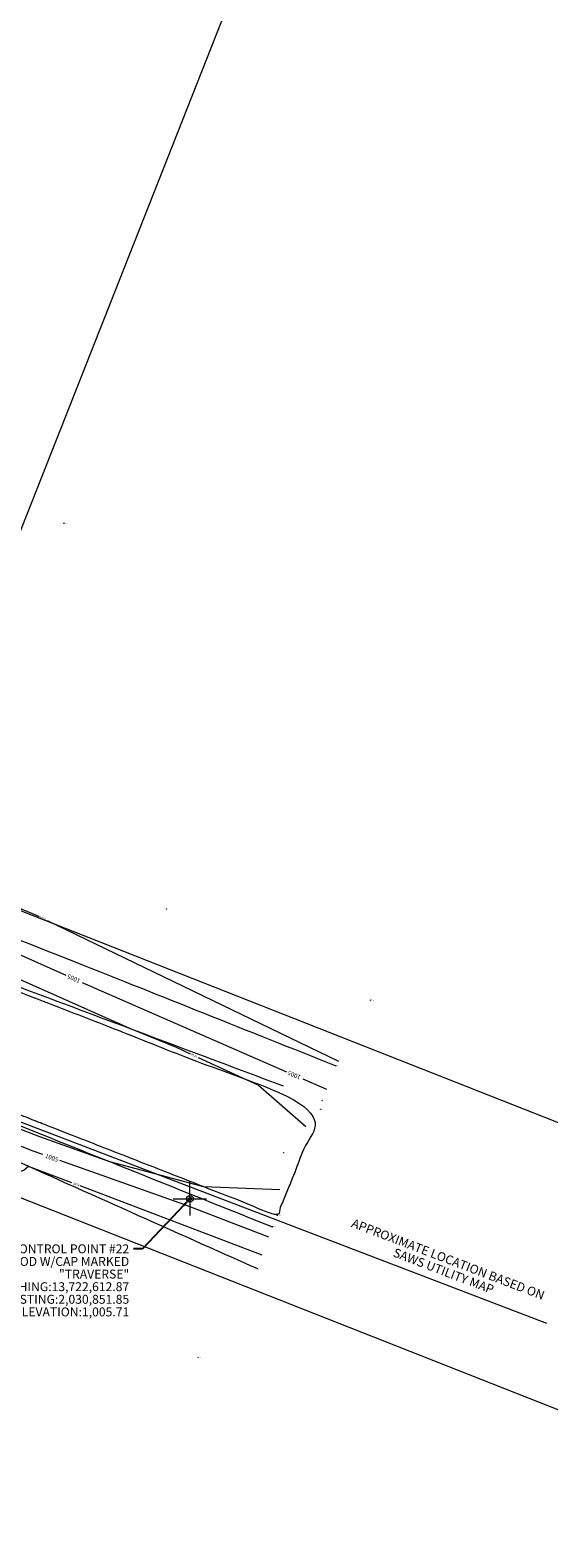
# Model space of a CAD drawing. Extents: x 2029986 to 2031842, y 13722338 to 13729044.
# Drawn here: x 2030816 to 2030932, y 13722537 to 13722875 of the extents above; entities that cross this region are included whole.
import ezdxf
from ezdxf.enums import TextEntityAlignment as Align
from ezdxf.lldxf.tags import DXFTag

# ---------------------------------------------------------------- set-up
doc = ezdxf.new("R2010")
doc.units = 0
doc.header["$MEASUREMENT"] = 0
doc.linetypes.add('DGN Style 3', pattern=[211.243765, 150.888403, -60.355361])
doc.linetypes.add('FENCELINE2', pattern=[1.45, 0.25, -0.2, 1])
for name, color, linetype, lineweight in [('E_Control_Control Point See GPS AZM_CP', 7, 'Continuous', 0), ('E_Control_Control Point See GPS AZM_CP_Anno', 7, 'Continuous', 0), ('E_Control_Control Point See GPS AZM_CP_Description', 7, 'Continuous', 0), ('E_Control_Control Point See GPS AZM_CP_Elevation', 7, 'Continuous', 0), ('E_Control_Control Point See GPS AZM_CP_Point', 7, 'Continuous', 0), ('E_DTM_Contours_Major Contours', 7, 'Continuous', 0), ('E_DTM_Contours_Major Contours_ANNO', 7, 'Continuous', 0), ('E_DTM_Contours_Minor Contours', 7, 'Continuous', 0), ('E_DTM_Contours_Minor Contours_ANNO', 7, 'Continuous', 0), ('E_DTM_Grade Break_GB', 7, 'Continuous', 0), ('E_DTM_Grade Break_GB_Description', 7, 'Continuous', 0), ('E_DTM_Grade Break_GB_Elevation', 7, 'Continuous', 0), ('E_DTM_Grade Break_GB_point', 7, 'Continuous', 0), ('E_DTM_Natural Ground_NG', 7, 'Continuous', 0), ('E_DTM_Natural Ground_NG_Description', 7, 'Continuous', 0), ('E_DTM_Natural Ground_NG_Elevation', 7, 'Continuous', 0), ('E_DTM_Natural Ground_NG_point', 7, 'Continuous', 0), ('E_Road_Pavement_Asphalt Shot_ASPH', 7, 'Continuous', 0), ('E_Road_Pavement_Asphalt Shot_ASPH_Description', 7, 'Continuous', 0), ('E_Road_Pavement_Asphalt Shot_ASPH_Elevation', 7, 'Continuous', 0), ('E_Road_Pavement_Asphalt Shot_ASPH_point', 7, 'Continuous', 0), ('E_Road_Pavement_Edge of Pavement_EP', 7, 'Continuous', 0), ('E_Road_Pavement_Edge of Pavement_EP_Description', 7, 'Continuous', 0), ('E_Road_Pavement_Edge of Pavement_EP_Elevation', 7, 'Continuous', 0), ('E_Road_Pavement_Edge of Pavement_EP_point', 7, 'Continuous', 0), ('E_ROW_Right Of Way Line Existing_ROWE', 7, 'Continuous', 0), ('E_Utility_Water_Water Line_WL', 7, 'Continuous', 0), ('E_Utility_Water_Water Line_WL_Anno', 7, 'Continuous', 0)]:
    doc.layers.add(name, color=color, linetype=linetype, lineweight=lineweight)
doc.styles.add('Style-LEROY', font='arial.ttf')
doc.styles.add('Style-proportional', font='proportional.shx')
tags = doc.linetypes.add('FENCE', pattern='A,0.5,-0.125,["X",Style-proportional,S=0.12,R=0,X=-0.03974,Y=-0.060625],-0.125,0.5', length=1.25).pattern_tags.tags
tags[6] = DXFTag(74, 10)
doc.linetypes.add('water', pattern='A,2.5,-0.2,["W",Style-proportional,S=0.12,R=0,X=-0.076979,Y=-0.06],-0.2,1.5,-0.2,["W",Style-proportional,S=0.12,R=0,X=-0.076979,Y=-0.06],-0.2', length=4.8)
doc.dimstyles.get("Standard").update_dxf_attribs({"dimtxt": 0.18, "dimasz": 0.18, "dimexe": 0.18, "dimexo": 0.0625, "dimgap": 0.09, "dimtad": 0, "dimtih": 1, "dimtoh": 1, "dimdec": 4, "dimzin": 0, "dimdsep": 46, "dimtxsty": 'Standard', "dimcen": 0.09, "dimadec": 0, "dimazin": 0, "dimtfac": 1, "dimtdec": 4, "dimtofl": 0, "dimtmove": 0, "dimatfit": 3, "dimfxl": 1, "dimtolj": 1, "dimtzin": 0, "dimarcsym": 0})

# ---------------------------------------------------------------- blocks, each defined once
blk = doc.blocks.new('ASPH')
at = {"layer": 'E_Road_Pavement_Asphalt Shot_ASPH', "color": 1, "linetype": 'Continuous', "lineweight": 0}
for p in [(-0.06, 0.07), (-0.06, -0.07), (0.06, 0.07), (0.06, -0.07)]:
    blk.add_line(p, (0, 0), dxfattribs=at)
blk = doc.blocks.new('CP')
at = {"layer": 'E_Control_Control Point See GPS AZM_CP', "color": 3}
for p, q in [((0, 0), (0, 0.382)), ((-0.375, 0), (0.375, 0)), ((0, 0), (0, -0.375))]:
    blk.add_line(p, q, dxfattribs=at)
for radius in [0.0757, 0.035]:
    blk.add_circle((0, 0), radius, dxfattribs=at)
blk = doc.blocks.new('GB')
at = {"layer": 'E_DTM_Grade Break_GB_Elevation', "color": 1, "linetype": 'Continuous', "lineweight": 0}
for p in [(-0.07, 0.09), (-0.07, -0.09), (0.07, 0.09), (0.07, -0.09)]:
    blk.add_line(p, (0, 0), dxfattribs=at)
blk = doc.blocks.new('EP')
at = {"layer": 'E_Road_Pavement_Edge of Pavement_EP_point', "color": 2, "linetype": 'Continuous', "lineweight": 0}
for p in [(-0.07, 0.09), (-0.07, -0.09), (0.07, 0.09), (0.07, -0.09)]:
    blk.add_line(p, (0, 0), dxfattribs=at)
blk = doc.blocks.new('NG')
at = {"layer": 'E_DTM_Natural Ground_NG', "color": 2, "linetype": 'Continuous', "lineweight": 0}
for p in [(-0.07, 0.09), (-0.07, -0.09), (0.07, 0.09), (0.07, -0.09)]:
    blk.add_line(p, (0, 0), dxfattribs=at)

msp = doc.modelspace()

# ---------------------------------------------------------------- linework, layer by layer
at = {"layer": 'E_DTM_Contours_Major Contours', "color": 32, "linetype": 'Continuous', "lineweight": 0, "flags": 128}
for points in [[(2030778.85, 13722684.26), (2030782.89, 13722682.16), (2030784.63, 13722680.83), (2030785.1, 13722680.43), (2030824.04, 13722663.08)], [(2030827.7, 13722661.45), (2030828.35, 13722661.16), (2030873.51, 13722641.41)], [(2030818.86, 13722622.79), (2030816.66, 13722623.57), (2030776.89, 13722639.21), (2030772.26, 13722640.91)], [(2030877.17, 13722639.81), (2030882.53, 13722637.47)], [(2030869.59, 13722604.29), (2030850.72, 13722611.48), (2030822.63, 13722621.45)]]:
    msp.add_lwpolyline(points, dxfattribs=at)
at = {"layer": 'E_DTM_Contours_Minor Contours', "color": 56, "linetype": 'Continuous', "lineweight": 0, "flags": 128}
for points in [[(2030733.56, 13722707.81), (2030737.85, 13722705.35), (2030746.87, 13722701.69), (2030758.53, 13722699.18), (2030781.93, 13722687.93), (2030783.85, 13722688.72), (2030785.71, 13722695.58), (2030790.17, 13722690.18), (2030801.62, 13722683.04), (2030817.22, 13722676.63), (2030818.01, 13722676.25)], [(2030761.4, 13722687.6), (2030766.93, 13722684.95), (2030780.53, 13722677.87), (2030781.36, 13722677.24), (2030783.12, 13722675.75), (2030838.3, 13722651.16), (2030848.79, 13722646.88), (2030851.92, 13722645.44)], [(2030819.81, 13722675.38), (2030885.17, 13722643.78)], [(2030853.74, 13722644.61), (2030867.23, 13722638.4), (2030877.84, 13722629.12)], [(2030872, 13722614.89), (2030854.88, 13722615.59), (2030845.7, 13722618), (2030833.91, 13722621.2), (2030818.17, 13722626.79), (2030811.81, 13722629.29), (2030776.48, 13722642.22)], [(2030825.35, 13722616.47), (2030815.66, 13722620.16), (2030814.68, 13722619.28), (2030786.68, 13722608.36)], [(2030868.1, 13722600.19), (2030827.22, 13722615.76)]]:
    msp.add_lwpolyline(points, dxfattribs=at)
at = {"layer": 'E_DTM_Grade Break_GB', "color": 204, "linetype": 'DGN Style 3', "lineweight": 0}
for points, weights, knots in [([(2030660.84, 13722843.56), (2030649.37, 13722813.94), (2030637.89, 13722784.32), (2030635.46, 13722737.21), (2030677.92, 13722716.58), (2030705.2, 13722704.2), (2030732.47, 13722691.82), (2030742.16, 13722688.37), (2030751.84, 13722684.91), (2030765.14, 13722679.48), (2030778.44, 13722674.05), (2030780.07, 13722673.21), (2030781.7, 13722672.38), (2030831.61, 13722653.66), (2030881.53, 13722634.95)], [1, 1, 1, 0.833608159405, 1, 1, 1, 1, 1, 1, 1, 1, 1, 1, 1], [0, 0, 0, 0.333333, 0.333333, 0.666667, 0.666667, 0.733333, 0.733333, 0.8, 0.8, 0.866667, 0.866667, 0.933333, 0.933333, 1, 1, 1]), ([(2030692.71, 13722834.57), (2030684.69, 13722806.27), (2030676.66, 13722777.97), (2030667.13, 13722749.91), (2030694.34, 13722738.41), (2030718.37, 13722727.61), (2030742.4, 13722716.81), (2030752.92, 13722713.21), (2030763.43, 13722709.62), (2030773.94, 13722697.3), (2030784.44, 13722684.99), (2030785.12, 13722683.55), (2030785.81, 13722682.12), (2030835.21, 13722662.43), (2030884.61, 13722642.73)], [1, 1, 1, 0.732510866766, 1, 1, 1, 1, 1, 1, 1, 1, 1, 1, 1], [0, 0, 0, 0.333333, 0.333333, 0.666667, 0.666667, 0.733333, 0.733333, 0.8, 0.8, 0.866667, 0.866667, 0.933333, 0.933333, 1, 1, 1]), ([(2030590.54, 13722640.18), (2030593.32, 13722647.51), (2030596.11, 13722654.84), (2030611.41, 13722706.77), (2030661.07, 13722685.28), (2030683.23, 13722677.91), (2030705.38, 13722670.54), (2030725.03, 13722663.77), (2030744.69, 13722657), (2030807.55, 13722631.78), (2030870.41, 13722606.55)], [1, 1, 1, 0.662804302579, 1, 1, 1, 1, 1, 1, 1], [0, 0, 0, 0.333333, 0.333333, 0.666667, 0.666667, 0.777778, 0.777778, 0.888889, 0.888889, 1, 1, 1]), ([(2030611.37, 13722629.25), (2030613.83, 13722636.93), (2030616.3, 13722644.61), (2030630.5, 13722666.24), (2030656.36, 13722666.44), (2030677.09, 13722661.45), (2030697.83, 13722656.46), (2030720.51, 13722654.25), (2030743.2, 13722652.04), (2030754.81, 13722647.11), (2030766.42, 13722642.19), (2030816.72, 13722619.69), (2030867.01, 13722597.19)], [1, 1, 1, 0.881425495273, 1, 1, 1, 1, 1, 1, 1, 1, 1], [0, 0, 0, 0.333333, 0.333333, 0.666667, 0.666667, 0.75, 0.75, 0.833333, 0.833333, 0.916667, 0.916667, 1, 1, 1])]:
    msp.add_rational_spline(points, weights, degree=2, knots=knots, dxfattribs=at)
at = {"layer": 'E_Road_Pavement_Edge of Pavement_EP', "color": 1, "linetype": 'Continuous', "lineweight": 0}
msp.add_rational_spline([(2030265.72, 13722981.2), (2030256.02, 13722952.49), (2030246.32, 13722923.79), (2030233.19, 13722889.64), (2030266.86, 13722875.3), (2030296.24, 13722863.59), (2030325.61, 13722851.88), (2030390.04, 13722827.2), (2030454.48, 13722802.52), (2030462.83, 13722799.04), (2030471.18, 13722795.57), (2030496.87, 13722785.71), (2030522.56, 13722775.86), (2030554.21, 13722763.71), (2030575.49, 13722790.1), (2030590.32, 13722826.23), (2030605.16, 13722862.36), (2030631.98, 13722851.57), (2030658.8, 13722840.79), (2030647.27, 13722809.99), (2030635.75, 13722779.19), (2030623, 13722743.08), (2030655.36, 13722722.61), (2030700.97, 13722704.1), (2030746.57, 13722685.59), (2030772.98, 13722675.24), (2030799.39, 13722664.89), (2030840.26, 13722648.93), (2030881.13, 13722632.97), (2030876.28, 13722621.04), (2030871.44, 13722609.12), (2030820.4, 13722629.08), (2030769.35, 13722649.04), (2030710.26, 13722672.15), (2030651.17, 13722695.26), (2030618.72, 13722700.87), (2030598.48, 13722674.9), (2030592.21, 13722658.08), (2030585.94, 13722641.26)], [1, 1, 1, 0.719450660878, 1, 1, 1, 1, 1, 1, 1, 1, 1, 0.808481564236, 1, 1, 1, 1, 1, 1, 1, 0.781865880622, 1, 1, 1, 1, 1, 1, 1, 1, 1, 1, 1, 1, 1, 0.857820288187, 1, 1, 1], degree=2, knots=[0, 0, 0, 0.111111, 0.111111, 0.222222, 0.222222, 0.25, 0.25, 0.277778, 0.277778, 0.305556, 0.305556, 0.333333, 0.333333, 0.444444, 0.444444, 0.481481, 0.481481, 0.518519, 0.518519, 0.555556, 0.555556, 0.666667, 0.666667, 0.685185, 0.685185, 0.703704, 0.703704, 0.722222, 0.722222, 0.740741, 0.740741, 0.759259, 0.759259, 0.777778, 0.777778, 0.888889, 0.888889, 1, 1, 1], dxfattribs=at)
at = {"layer": 'E_ROW_Right Of Way Line Existing_ROWE', "color": 5, "lineweight": 13, "ltscale": 8, "flags": 128}
for points in [[(2031037.66, 13729043.26), (2031274.99, 13729043.03), (2031397.8, 13728612.67), (2031294.92, 13728427.27), (2031491.49, 13727739.61), (2031542.28, 13727379.72), (2031715.9, 13726772.95), (2031769.47, 13726556.23), (2031823.23, 13726239.61), (2031838.89, 13725918.64), (2031820.75, 13725597.81), (2031769.11, 13725280.48), (2031679.82, 13724971.85), (2031619.54, 13724804.83), (2030784.68, 13722689.08), (2031157.31, 13722542.13)], [(2030645.99, 13722337.59), (2030762.66, 13722633.26), (2031135.3, 13722486.31)]]:
    msp.add_lwpolyline(points, dxfattribs=at)
at = {"layer": 'E_Utility_Water_Water Line_WL', "color": 5, "linetype": 'water', "lineweight": 0, "ltscale": 8, "flags": 128}
msp.add_lwpolyline([(2030026.7, 13722932.91), (2030221.58, 13722856.71), (2030770.75, 13722646.62), (2030931.88, 13722584.98)], dxfattribs=at)

# ---------------------------------------------------------------- block references
at = {"layer": 'E_Control_Control Point See GPS AZM_CP', "color": 2, "linetype": 'FENCELINE2', "lineweight": 0, "ltscale": 20, "xscale": 10, "yscale": 10, "zscale": 10}
msp.add_blockref('CP', (2030851.85, 13722612.87), dxfattribs=at)
at = {"layer": 'E_DTM_Grade Break_GB_Elevation', "color": 4, "linetype": 'Continuous', "lineweight": 40, "xscale": 0.5, "yscale": 0.5, "zscale": 0.5}
for p in [(2030884.61, 13722642.73), (2030881.53, 13722634.95), (2030870.41, 13722606.55), (2030867.01, 13722597.19)]:
    msp.add_blockref('GB', p, dxfattribs=at)
at = {"layer": 'E_DTM_Natural Ground_NG', "color": 2, "linetype": 'FENCE', "lineweight": 0, "xscale": 0.5, "yscale": 0.5, "zscale": 0.5}
for p in [(2030823.58, 13722764.55), (2030846.58, 13722677.95), (2030892.41, 13722657.46), (2030853.7, 13722577.28)]:
    msp.add_blockref('NG', p, dxfattribs=at)
at = {"layer": 'E_Road_Pavement_Asphalt Shot_ASPH', "color": 4, "linetype": 'Continuous', "lineweight": 40, "xscale": 0.5, "yscale": 0.5, "zscale": 0.5, "rotation": 90}
msp.add_blockref('ASPH', (2030872.82, 13722623.22), dxfattribs=at)
at = {"layer": 'E_Road_Pavement_Edge of Pavement_EP_point', "color": 4, "linetype": 'Continuous', "lineweight": 40, "xscale": 0.5, "yscale": 0.5, "zscale": 0.5}
for p in [(2030881.13, 13722632.97), (2030871.44, 13722609.12)]:
    msp.add_blockref('EP', p, dxfattribs=at)

# ---------------------------------------------------------------- texts
at = {"layer": 'E_Control_Control Point See GPS AZM_CP_Anno', "color": 7, "linetype": 'Continuous', "lineweight": 13, "insert": (2030838.23, 13722602.64), "char_height": 2, "width": 46.5932, "attachment_point": 3, "line_spacing_factor": 0.85, "style": 'Style-LEROY'}
msp.add_mtext('CONTROL POINT #22\\PSET 1/2" IRON ROD W/CAP MARKED "TRAVERSE"\\PNORTHING:13,722,612.87\\PEASTING:2,030,851.85\\PELEVATION:1,005.71', dxfattribs=at)
at = {"layer": 'E_Control_Control Point See GPS AZM_CP_Description', "color": 3, "linetype": 'FENCELINE2', "lineweight": 0, "style": 'Style-LEROY'}
msp.add_text('SET 1/2 INCH IRON ROD W/CAP MARKED TRAVERSE', height=0.06, dxfattribs=at).set_placement((2030853.26, 13722612.87), align=Align.MIDDLE_CENTER)
at = {"layer": 'E_Control_Control Point See GPS AZM_CP_Elevation', "color": 1, "linetype": 'FENCELINE2', "lineweight": 0, "style": 'Style-LEROY'}
msp.add_text('1005.71', height=0.06, dxfattribs=at).set_placement((2030852.18, 13722612.74), align=Align.TOP_CENTER)
at = {"layer": 'E_Control_Control Point See GPS AZM_CP_Point', "color": 2, "linetype": 'FENCELINE2', "lineweight": 0, "style": 'Style-LEROY'}
msp.add_text('22', height=0.06, dxfattribs=at).set_placement((2030852.03, 13722612.99), align=Align.CENTER)
at = {"layer": 'E_DTM_Contours_Major Contours_ANNO', "color": 32, "linetype": 'FENCELINE2', "lineweight": 0, "style": 'Style-LEROY'}
for rotation, p in [(155.9768, (2030825.78, 13722662.3)), (156.3836, (2030875.25, 13722640.65)), (340.4511, (2030820.84, 13722622.09))]:
    msp.add_text('1005', height=1, rotation=rotation, dxfattribs=at).set_placement(p, align=Align.MIDDLE_CENTER)
at = {"layer": 'E_DTM_Contours_Minor Contours_ANNO', "color": 46, "linetype": 'FENCELINE2', "lineweight": 0, "style": 'Style-LEROY'}
for s, rotation, p in [('1004', 154.1987, (2030818.87, 13722675.84)), ('1006', 155.2892, (2030852.79, 13722645.04)), ('1004', 339.1469, (2030826.33, 13722616.1))]:
    msp.add_text(s, height=0.5, rotation=rotation, dxfattribs=at).set_placement(p, align=Align.MIDDLE_CENTER)
at = {"layer": 'E_DTM_Grade Break_GB_Description', "color": 3, "linetype": 'Continuous', "lineweight": 0, "style": 'Style-LEROY'}
for p in [(2030885, 13722642.73), (2030881.92, 13722634.95), (2030870.8, 13722606.55), (2030867.4, 13722597.19)]:
    msp.add_text('GRADE BREAK', height=0.06, dxfattribs=at).set_placement(p, align=Align.MIDDLE_CENTER)
at = {"layer": 'E_DTM_Grade Break_GB_Elevation', "color": 1, "linetype": 'Continuous', "lineweight": 0, "style": 'Style-LEROY'}
for s, p in [('1004.06', (2030884.88, 13722642.67)), ('1005.45', (2030881.8, 13722634.89)), ('1005.55', (2030870.68, 13722606.49)), ('1003.27', (2030867.28, 13722597.13))]:
    msp.add_text(s, height=0.06, dxfattribs=at).set_placement(p, align=Align.TOP_CENTER)
at = {"layer": 'E_DTM_Grade Break_GB_point', "color": 2, "linetype": 'Continuous', "lineweight": 0, "style": 'Style-LEROY'}
for s, p in [('2362', (2030884.79, 13722642.79)), ('2363', (2030881.71, 13722635.01)), ('2338', (2030870.59, 13722606.61)), ('2337', (2030867.19, 13722597.25))]:
    msp.add_text(s, height=0.06, dxfattribs=at).set_placement(p, align=Align.CENTER)
at = {"layer": 'E_DTM_Natural Ground_NG_Description', "color": 3, "linetype": 'FENCE', "lineweight": 0, "style": 'Style-LEROY'}
for p in [(2030824.06, 13722764.46), (2030847.06, 13722677.86), (2030892.89, 13722657.37), (2030854.18, 13722577.19)]:
    msp.add_text('NATURAL GROUND', height=0.06, dxfattribs=at).set_placement(p, align=Align.MIDDLE_CENTER)
at = {"layer": 'E_DTM_Natural Ground_NG_Elevation', "color": 1, "linetype": 'FENCE', "lineweight": 0, "style": 'Style-LEROY'}
for s, p in [('1003.32', (2030823.85, 13722764.58)), ('1003.11', (2030846.84, 13722677.98)), ('1003.22', (2030892.68, 13722657.49)), ('1003.57', (2030853.97, 13722577.31))]:
    msp.add_text(s, height=0.06, dxfattribs=at).set_placement(p, align=Align.TOP_CENTER)
at = {"layer": 'E_DTM_Natural Ground_NG_point', "color": 2, "linetype": 'FENCE', "lineweight": 0, "style": 'Style-LEROY'}
for s, p in [('3044', (2030823.76, 13722764.61)), ('3041', (2030846.75, 13722678.01)), ('3040', (2030892.59, 13722657.52)), ('3047', (2030853.88, 13722577.34))]:
    msp.add_text(s, height=0.06, dxfattribs=at).set_placement(p, align=Align.CENTER)
at = {"layer": 'E_Road_Pavement_Asphalt Shot_ASPH_Description', "color": 3, "linetype": 'Continuous', "lineweight": 0, "style": 'Style-LEROY'}
msp.add_text('ASPHALT', height=0.06, dxfattribs=at).set_placement((2030873.09, 13722623.22), align=Align.MIDDLE_CENTER)
at = {"layer": 'E_Road_Pavement_Asphalt Shot_ASPH_Elevation', "color": 1, "linetype": 'Continuous', "lineweight": 0, "style": 'Style-LEROY'}
msp.add_text('1006.26', height=0.06, dxfattribs=at).set_placement((2030873.09, 13722623.16), align=Align.TOP_CENTER)
at = {"layer": 'E_Road_Pavement_Asphalt Shot_ASPH_point', "color": 2, "linetype": 'Continuous', "lineweight": 0, "style": 'Style-LEROY'}
msp.add_text('2218', height=0.06, dxfattribs=at).set_placement((2030873, 13722623.28), align=Align.CENTER)
at = {"layer": 'E_Road_Pavement_Edge of Pavement_EP_Description', "color": 3, "linetype": 'Continuous', "lineweight": 0, "style": 'Style-LEROY'}
for p in [(2030881.67, 13722632.97), (2030871.98, 13722609.12)]:
    msp.add_text('EDGE OF PAVEMENT', height=0.06, dxfattribs=at).set_placement(p, align=Align.MIDDLE_CENTER)
at = {"layer": 'E_Road_Pavement_Edge of Pavement_EP_Elevation', "color": 1, "linetype": 'Continuous', "lineweight": 0, "style": 'Style-LEROY'}
for s, p in [('1005.83', (2030881.4, 13722632.91)), ('1005.82', (2030871.71, 13722609.06))]:
    msp.add_text(s, height=0.06, dxfattribs=at).set_placement(p, align=Align.TOP_CENTER)
at = {"layer": 'E_Road_Pavement_Edge of Pavement_EP_point', "color": 2, "linetype": 'Continuous', "lineweight": 0, "style": 'Style-LEROY'}
for s, p in [('2217', (2030881.31, 13722633.03)), ('2219', (2030871.62, 13722609.18))]:
    msp.add_text(s, height=0.06, dxfattribs=at).set_placement(p, align=Align.CENTER)
at = {"layer": 'E_Utility_Water_Water Line_WL_Anno', "color": 7, "linetype": 'Continuous', "lineweight": 13, "insert": (2030910.15, 13722600.25), "char_height": 2, "width": 49.8918, "attachment_point": 2, "rotation": 339.0654, "line_spacing_factor": 0.85, "style": 'Style-LEROY'}
msp.add_mtext('APPROXIMATE LOCATION BASED ON SAWS UTILITY MAP', dxfattribs=at)

# ---------------------------------------------------------------- leaders
at = {"layer": 'E_Control_Control Point See GPS AZM_CP_Anno', "color": 7, "linetype": 'Continuous', "lineweight": 13, "annotation_type": 0, "has_hookline": 1, "hookline_direction": 1, "text_width": 35.52}
msp.add_leader([(2030851.85, 13722612.87), (2030841.23, 13722601.64), (2030839.23, 13722601.64)], dimstyle='Standard', override={"dimtxt": 2, "dimasz": 2, "dimgap": 1, "dimtad": 0, "dimtxsty": 'Style-LEROY'}, dxfattribs=at)

doc.saveas('drawing.dxf')
